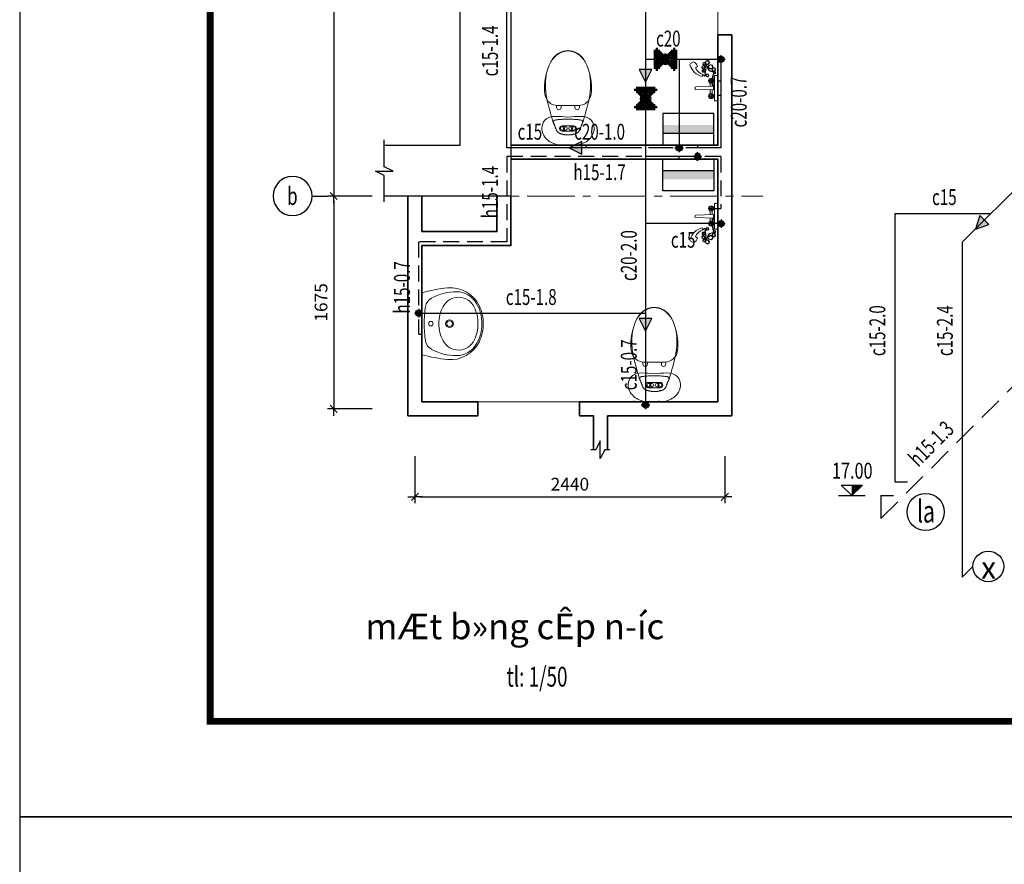
# Model space of a CAD drawing. Extents: x -1127102 to 754053, y -151292 to 387518.
# Drawn here: x 193787 to 201540, y 160420 to 167069 of the extents above; entities that cross this region are included whole.
import ezdxf
from ezdxf.enums import TextEntityAlignment as Align

# ---------------------------------------------------------------- set-up
doc = ezdxf.new("R2010")
doc.units = 0
doc.header["$LTSCALE"] = 500
doc.header["$MEASUREMENT"] = 0
doc.header["$PDMODE"] = 66
for name, pattern in [('ACAD_ISO03W100', [30, 12, -18]), ('CENTER2', [1.125, 0.75, -0.125, 0.125, -0.125]), ('DASHED2', [0.375, 0.25, -0.125]), ('HIDDEN', [0.375, 0.25, -0.125])]:
    doc.linetypes.add(name, pattern=pattern)
doc.layers.get('0').update_dxf_attribs({"color": 8, "linetype": 'CONTINUOUS'})
doc.layers.get('Defpoints').update_dxf_attribs({"linetype": 'CONTINUOUS'})
for name, color, linetype in [('2', 7, 'CONTINUOUS'), ('3', 7, 'CONTINUOUS'), ('7', 7, 'CONTINUOUS'), ('8', 8, 'CONTINUOUS'), ('A-CAPNUOC', 6, 'CONTINUOUS'), ('A-NETCAT', 9, 'CONTINUOUS'), ('ACAPNUOC', 6, 'CONTINUOUS'), ('ATEXT', 3, 'CONTINUOUS'), ('ctn', 6, 'CONTINUOUS'), ('DIM', 7, 'CONTINUOUS'), ('dim100', 7, 'CONTINUOUS'), ('TEXT-1', 9, 'CONTINUOUS'), ('TEXT-2', 8, 'CONTINUOUS'), ('TUONG', 4, 'CONTINUOUS')]:
    doc.layers.add(name, color=color, linetype=linetype)
for name, color, linetype, lineweight in [('2-tuong', 8, 'CONTINUOUS', 35), ('8-noithat-VL', 8, 'CONTINUOUS', 0), ('truc', 251, 'CENTER2', 9)]:
    doc.layers.add(name, color=color, linetype=linetype, lineweight=lineweight)
doc.styles.add('NAM1', font='vntimeh.shx', dxfattribs={"width": 0.7, "height": 250})
doc.styles.add('ROMAND', font='VHARIAL_0.TTF')
doc.styles.add('STYLE3', font='vntimeh.shx', dxfattribs={"width": 0.75})
doc.styles.add('tri-100', font='hoatbif.shx', dxfattribs={"width": 0.7, "height": 200})
doc.styles.add('tri-50', font='hoatbif.shx', dxfattribs={"width": 0.7, "height": 100})
doc.styles.add('Trincorp2', font='VHAVAN_0.TTF')
doc.styles.add('VNAVANTH', font='VHAVANB_0.TTF')
doc.dimstyles.new('tri-50', dxfattribs={"dimscale": 50, "dimtxt": 100, "dimasz": 0.8, "dimexe": 1, "dimexo": 1, "dimgap": 1, "dimtad": 1, "dimdec": 0, "dimzin": 0, "dimdsep": 46, "dimtxsty": 'tri-50', "dimblk1": 'T1', "dimblk2": 'T1', "dimsah": 1, "dimcen": 1, "dimclrd": 1, "dimclre": 1, "dimclrt": 3, "dimadec": 0, "dimazin": 0, "dimtfac": 1, "dimtdec": 0, "dimtofl": 0, "dimtmove": 2, "dimatfit": 3, "dimldrblk": 'T1', "dimfxl": 0, "dimtolj": 1, "dimtzin": 0, "dimarcsym": 0})
pattern_1 = [(50, (3188.5295, -1257.0105), (1.8218467, -0.15939086), [0.1905, -2.0955]), (355, (3188.5295, -1257.0105), (-0.3524283, 1.9105664), [0.1524, -1.6764]), (100.451, (3188.6814, -1257.0237), (1.469425, 1.7511669), [0.1619, -1.7809]), (46.1842, (3188.5295, -1256.5025), (2.7107904, -0.4204233), [0.28575, -3.14325]), (96.6356, (3188.7554, -1256.5375), (2.3740423, 2.4742556), [0.24285, -2.67135]), (351.184, (3188.5295, -1256.5025), (2.374046, 2.4742512), [0.2286, -2.5146]), (21, (3188.7835, -1256.6295), (1.5161488, -1.0226552), [0.1905, -2.0955]), (326, (3188.7835, -1256.6295), (0.6180203, 1.8418797), [0.1524, -1.6764]), (71.4514, (3188.9099, -1256.7147), (2.1341649, 0.8192286), [0.1619, -1.7809]), (37.5, (3188.52955, -1257.01045), (0.03088603, 0.84555039), [0, -1.65608, 0, -1.7018, 0, -1.68275]), (7.5, (3188.52955, -1257.01045), (0.66819663, 1.00180575), [0, -0.97028, 0, -1.61798, 0, -0.64135]), (327.5, (3187.9631, -1257.01045), (1.35590595, -0.05728744), [0, -0.635, 0, -1.9812, 0, -2.6289]), (317.5, (3187.7091, -1257.0105), (1.4812918, 0.2542649), [0, -0.8255, 0, -1.31572, 0, -1.8669])]

# ---------------------------------------------------------------- blocks, each defined once
blk = doc.blocks.new('bet')
at = {"layer": '8-noithat-VL'}
h = blk.add_hatch(dxfattribs=at)
h.set_pattern_fill('AR-CONC', color=256, scale=0.01, style=0)
h.set_pattern_definition(pattern_1)
h.paths.add_polyline_path([(137.5, 32.2), (125.7, 32.2, 0.406082), (131.4, 26.3, -0.037058), (135.4, 27.8, 0.219194)])
h = blk.add_hatch(dxfattribs=at)
h.set_pattern_fill('AR-CONC', color=256, scale=0.05, style=0)
h.set_pattern_definition([(50, (3188.5295, -1257.0105), (9.109233, -0.796954), [0.9525, -10.4775]), (355, (3188.53, -1257.01), (-1.76214, 9.552832), [0.762, -8.382]), (100.451, (3189.289, -1257.077), (7.347125, 8.755834), [0.8095, -8.9045]), (46.1842, (3188.53, -1254.47), (13.553952, -2.102116), [1.42875, -15.71625]), (96.6356, (3189.659, -1254.646), (11.87021, 12.37128), [1.21425, -13.35675]), (351.184, (3188.53, -1254.47), (11.87023, 12.371256), [1.143, -12.573]), (21, (3189.7995, -1255.1055), (7.580744, -5.113276), [0.9525, -10.4775]), (326, (3189.8, -1255.105), (3.090101, 9.209398), [0.762, -8.382]), (71.4514, (3190.431, -1255.5316), (10.670825, 4.096143), [0.8095, -8.9045]), (37.5, (3188.5295, -1257.0105), (0.1544302, 4.227752), [0, -8.2804, 0, -8.509, 0, -8.41375]), (7.5, (3188.5295, -1257.0105), (3.340983, 5.009029), [0, -4.8514, 0, -8.0899, 0, -3.20675]), (327.5, (3185.6974, -1257.0105), (6.7795298, -0.2864372), [0, -3.175, 0, -9.906, 0, -13.1445]), (317.5, (3184.4274, -1257.0105), (7.406459, 1.271325), [0, -4.1275, 0, -6.5786, 0, -9.3345])])
h.paths.add_polyline_path([(135.4, -27.8, -0.037058), (131.4, -26.3, 0.406082), (125.7, -32.2, 1), (137.5, -32.2, 0.219194)])
h = blk.add_hatch(dxfattribs=at)
h.set_pattern_fill('AR-CONC', color=256, scale=0.01, style=0)
h.set_pattern_definition(pattern_1)
h.paths.add_polyline_path([(135.4, -27.8, -0.037058), (131.4, -26.3, 0.406082), (125.7, -32.2, 1), (137.5, -32.2, 0.219194)])
at = {"layer": '8-noithat-VL', "ltscale": 0.7}
for p, q in [((312.5, 90), (296.7, 90)), ((312.2, 82), (312.2, -82)), ((312.2, 55), (296.7, 55)), ((312.2, -55), (296.7, -55)), ((312.5, -90), (296.7, -90))]:
    blk.add_line(p, q, dxfattribs=at)
at = {"layer": '8-noithat-VL'}
for p, q in [((110.8, 0), (110.8, 46.2)), ((110.8, 0), (110.8, -46.2)), ((118.8, 18.3), (118.8, 46.2)), ((125.7, 32.2), (137.5, 32.2)), ((144.4, 18.3), (144.4, 46.2)), ((152.4, 0), (152.4, 46.2)), ((152.4, 0), (152.4, -46.2)), ((118.8, -18.3), (118.8, -46.2)), ((144.4, -18.3), (144.4, -46.2))]:
    blk.add_line(p, q, dxfattribs=at)
for centre in [(131.6, 32.2), (131.6, -32.2)]:
    blk.add_circle(centre, 5.92, dxfattribs=at)
at = {"layer": '8-noithat-VL', "ltscale": 0.7}
for centre, radius, start, end in [((1061.1, -2751.2), 3000, 103.84362, 107.39276), ((412.2, 82), 100, 96.65913, 180), ((452.7, -265.6), 450, 62.3085, 96.65913), ((296.7, 72.5), 17.5, 90, 270), ((592.2, 0), 150, 0, 62.3085), ((592.2, 0), 150, 297.6915, 0), ((296.7, -72.5), 17.5, 90, 270), ((1061.1, 2751.2), 3000, 252.60724, 256.15638), ((412.2, -82), 100, 180, 263.34087), ((452.7, 265.6), 450, 263.34087, 297.6915)]:
    blk.add_arc(centre, radius, start, end, dxfattribs=at)
at = {"layer": '8-noithat-VL', "linetype": 'ACAD_ISO03W100', "ltscale": 0.7}
for centre, radius, start, end in [((474.6, -371.1), 548.7, 80.50745, 103.84362), ((139, 45.3), 50.4, 108.75895, 161.09647), ((1215.9, -2700.6), 3000, 110.24329, 111.41482), ((183.1, 100), 15, 7.90828, 110.24329), ((-536.8, 0), 741.8, 0, 7.90828), ((527.4, -65.8), 238.9, 39.69282, 58.06648), ((606.8, 0), 135.8, 0, 39.69282), ((271.3, 0), 190.3, 161.09647, 180), ((271.3, 0), 190.3, 180, 198.90353), ((-536.8, 0), 741.8, 352.09172, 0), ((606.8, 0), 135.8, 320.30718, 0), ((139, -45.3), 50.4, 198.90353, 251.24105), ((1215.9, 2700.6), 3000, 248.58518, 249.61568), ((183.1, -100), 15, 249.75671, 352.09172), ((527.4, 65.8), 238.9, 301.93352, 320.30718), ((474.6, 371.1), 548.7, 256.15638, 279.49255)]:
    blk.add_arc(centre, radius, start, end, dxfattribs=at)
at = {"layer": '8-noithat-VL'}
for centre, radius, start, end in [((131.6, 46.2), 20.8, 0, 180), ((131.6, 46.2), 12.8, 0, 180), ((131.6, 18.3), 12.8, 180, 0), ((131.6, -46.2), 20.8, 180, 0), ((131.6, -18.3), 12.8, 0, 180), ((131.6, -46.2), 12.8, 180, 0)]:
    blk.add_arc(centre, radius, start, end, dxfattribs=at)
at = {"layer": '8-noithat-VL', "linetype": 'Continuous', "ltscale": 0.7}
blk.add_open_spline([(221.5, 0), (221.5, 32.6), (234.5, 93.8), (212.5, 186.6), (141, 210.9), (67.4, 195.4), (-1.1, 117.3), (0.3, 41.6), (0, 0)], degree=3, knots=[408.814498, 408.814498, 408.814498, 408.814498, 508.965633, 596.96329, 661.220585, 712.210781, 817.628995, 937.298783, 937.298783, 937.298783, 937.298783], dxfattribs=at)
at = {"layer": '8-noithat-VL', "ltscale": 0.7}
blk.add_open_spline([(221.5, 0), (221.5, -32.6), (234.5, -93.8), (212.5, -186.6), (141, -210.9), (67.4, -195.4), (-1.1, -117.3), (0.3, -41.6), (0, 0)], degree=3, knots=[408.814498, 408.814498, 408.814498, 408.814498, 508.965633, 596.96329, 661.220585, 712.210781, 817.628995, 937.298783, 937.298783, 937.298783, 937.298783], dxfattribs=at)
blk = doc.blocks.new('lavabosdfsd')
at = {"layer": '8-noithat-VL', "ltscale": 0.7}
blk.add_line((-244, 0), (244, 0), dxfattribs=at)
blk.add_line((-244, 0), (244, 0), dxfattribs=at)
for centre, radius in [((0, -70), 18), ((0, -217.5), 31), ((0, -217.5), 22.5)]:
    blk.add_circle(centre, radius, dxfattribs=at)
for centre, radius, start, end in [((901.3, -322.1), 1189.8, 164.29058, 174.10529), ((-901.3, -322.1), 1189.8, 5.89471, 15.70942), ((156.2, -271.5), 407.8, 151.00893, 180.27798), ((-121.7, -117.5), 90, 98.94449, 151.00893), ((0, -891.3), 873.3, 90.00309, 98.94449), ((0, -891.3), 873.3, 81.05551, 89.99691), ((121.7, -117.5), 90, 28.99107, 81.05551), ((-156.2, -271.5), 407.8, 359.72202, 28.99107), ((0.3, -421.3), 288.3, 90.06236, 118.07188), ((-0.3, -421.3), 288.3, 61.92812, 89.93764), ((-33.5, -225.6), 250, 174.10529, 245.00293), ((-70.8, -288), 137.2, 118.07188, 244.84186), ((70.8, -288), 137.2, 295.15814, 61.92812), ((33.5, -225.6), 250, 294.99707, 5.89471), ((-71.5, -272.6), 180, 180.27798, 239.71148), ((71.5, -272.6), 180, 300.28852, 359.72202), ((0, -150.1), 321.9, 239.71148, 270), ((-0.4, -154.6), 328.3, 245.00293, 270.06541), ((-0.2, -137.9), 303.1, 244.84186, 270.04268), ((0.2, -137.9), 303.1, 269.95732, 295.15814), ((0, -150.1), 321.9, 270, 300.28852), ((0.4, -154.6), 328.3, 269.93459, 294.99707)]:
    blk.add_arc(centre, radius, start, end, dxfattribs=at)
blk = doc.blocks.new('T1')
at = {"color": 1, "linetype": 'ByBlock'}
for p in [(-1.4, 0), (1.4, 0)]:
    blk.add_line(p, (0, 0), dxfattribs=at)
at = {"color": 2, "linetype": 'ByBlock'}
blk.add_line((0.7, 0.7), (-0.7, -0.7), dxfattribs=at)
blk = doc.blocks.new('*D137')
at = {"layer": '8', "color": 1, "lineweight": -2}
for p, q in [((196899.3, 163634.1), (196899.3, 163262.6)), ((199339.3, 163634.1), (199339.3, 163262.6)), ((196939.3, 163312.6), (199299.3, 163312.6))]:
    blk.add_line(p, q, dxfattribs=at)
at = {"layer": 'Defpoints', "color": 0}
for p in [(196899.3, 163684.1), (199339.3, 163684.1), (199339.3, 163312.6)]:
    blk.add_point(p, dxfattribs=at)
at = {"layer": '8', "color": 1, "lineweight": -2, "xscale": 40, "yscale": 40, "zscale": 40, "rotation": 180}
blk.add_blockref('T1', (196899.3, 163312.6), dxfattribs=at)
at = {"layer": '8', "color": 1, "lineweight": -2, "xscale": 40, "yscale": 40, "zscale": 40}
blk.add_blockref('T1', (199339.3, 163312.6), dxfattribs=at)
at = {"layer": '8', "color": 3, "insert": (198119.3, 163412.6), "char_height": 100, "attachment_point": 5, "style": 'tri-50'}
blk.add_mtext('\\A1;2440', dxfattribs=at)
blk = doc.blocks.new('*D138')
at = {"layer": '8', "color": 1, "lineweight": -2}
for p, q in [((196561.1, 168880.9), (196209.6, 168880.9)), ((196259.6, 168840.9), (196259.6, 165720.9)), ((196561.1, 165680.9), (196209.6, 165680.9))]:
    blk.add_line(p, q, dxfattribs=at)
at = {"layer": 'Defpoints', "color": 0}
for p in [(196611.1, 168880.9), (196259.6, 165680.9), (196611.1, 165680.9)]:
    blk.add_point(p, dxfattribs=at)
at = {"layer": '8', "color": 1, "lineweight": -2, "xscale": 40, "yscale": 40, "zscale": 40}
for p, rotation in [((196259.6, 168880.9), 90), ((196259.6, 165680.9), 270)]:
    blk.add_blockref('T1', p, dxfattribs=dict(at, rotation=rotation))
at = {"layer": '8', "color": 3, "insert": (196159.6, 167280.9), "char_height": 100, "attachment_point": 5, "rotation": 90, "style": 'tri-50'}
blk.add_mtext('\\A1;3200', dxfattribs=at)
blk = doc.blocks.new('*D139')
at = {"layer": '8', "color": 1, "lineweight": -2}
for p, q in [((196561.1, 165680.9), (196209.6, 165680.9)), ((196259.6, 165640.9), (196259.6, 164045.9)), ((196561.1, 164005.9), (196209.6, 164005.9))]:
    blk.add_line(p, q, dxfattribs=at)
at = {"layer": 'Defpoints', "color": 0}
for p in [(196611.1, 165680.9), (196259.6, 164005.9), (196611.1, 164005.9)]:
    blk.add_point(p, dxfattribs=at)
at = {"layer": '8', "color": 1, "lineweight": -2, "xscale": 40, "yscale": 40, "zscale": 40}
for p, rotation in [((196259.6, 165680.9), 90), ((196259.6, 164005.9), 270)]:
    blk.add_blockref('T1', p, dxfattribs=dict(at, rotation=rotation))
at = {"layer": '8', "color": 3, "insert": (196159.6, 164843.4), "char_height": 100, "attachment_point": 5, "rotation": 90, "style": 'tri-50'}
blk.add_mtext('\\A1;1675', dxfattribs=at)
blk = doc.blocks.new('SDGSGAGASDFGG')
at = {"layer": '8-noithat-VL'}
for p, q in [((2361534.7, 429526.1), (2361494.7, 429526.1)), ((2361514.7, 429506.1), (2361514.7, 429546.1)), ((2361534.7, 429477.6), (2361395.7, 429473.6)), ((2361395.7, 429453.7), (2361534.7, 429449.7)), ((2361506.7, 429507.8), (2361506.7, 429476.5)), ((2361506.7, 429450.7), (2361506.7, 429424.4)), ((2361522.7, 429507.8), (2361522.7, 429477.1)), ((2361522.7, 429450.1), (2361522.7, 429424.4)), ((2361534.7, 429449.7), (2361534.7, 429477.6)), ((2361449.7, 429357), (2361446.2, 429371.8)), ((2361534.7, 429406.1), (2361494.7, 429406.1)), ((2361514.7, 429386.1), (2361514.7, 429426.1)), ((2361393.2, 429304.1), (2361407.2, 429292.7)), ((2361353.9, 429269), (2361377.4, 429257))]:
    blk.add_line(p, q, dxfattribs=at)
for points in [[(2361568.1, 429563.3), (2361568.1, 429363.3), (2361541.8, 429363.3), (2361541.8, 429563.3)], [(2361541.8, 429453), (2361541.8, 429473.6), (2361534.7, 429473.6), (2361534.7, 429453)]]:
    blk.add_lwpolyline(points, close=True, dxfattribs=at)
for points in [[(2361541.8, 429463.3, 0.195201), (2361541.4, 429336.8, 1.917127), (2361538.9, 429347, 0.167053), (2361526.1, 429315.5, 1.448302), (2361544.8, 429321.5, 0.673139), (2361489.5, 429305.3, 0.486099), (2361514.2, 429281.4, 1.074451), (2361508.2, 429309.5, 0.361514), (2361474.1, 429259.3, 1.428906), (2361495.4, 429269.5, 0.287584), (2361456.2, 429278, 1.502211), (2361465.6, 429267.8, 0.316107), (2361458.8, 429305.3, 1.315856), (2361450.3, 429290, 0.643473), (2361471.6, 429317.2, 0.070392), (2361458.8, 429335.1, 0.515207), (2361446.9, 429333.4, 1.801469), (2361468.2, 429335.1, -0.730196), (2361483.5, 429356.4, 2.626927), (2361477.5, 429366.6, -0.91518), (2361462.2, 429368.3, -0.978175), (2361465.6, 429368.3, -0.823089), (2361448, 429364.4, 1.030732)], [(2361540, 429464, 0.267949), (2361535.8, 429346.4, 0.267949), (2361528.5, 429334.3, 0.267949), (2361487.5, 429305.5, 0.267949), (2361487.5, 429300, 0.267949), (2361475.2, 429281.8, 0.267949), (2361470.6, 429282.2, 0.267949), (2361468.8, 429292.9, 0.267949), (2361473.3, 429318.1, 0.267949), (2361471.4, 429321.7, 0.267949), (2361469.8, 429336.3, -0.730196), (2361482.9, 429354.5, 2.626927), (2361475.6, 429367, -0.543763), (2361466.6, 429363.4, -0.543763)], [(2361461.6, 429363.1, -0.535286), (2361449.8, 429365.2, -0.535286)], [(2361467.2, 429296.9, 0.267949), (2361460.2, 429306.7, 1.315856), (2361449.8, 429288, 0.267949), (2361465.4, 429290.4, 0.267949)], [(2361468.5, 429326.2, 0.267949), (2361460.2, 429336.5, 0.515207), (2361445.1, 429334.3, 0.267949), (2361468.9, 429317.9, 0.267949)], [(2361466.6, 429282.2, 0.267949), (2361455.5, 429279.9, 1.502211), (2361467.4, 429267, 0.267949), (2361470.5, 429278.2, 0.267949)], [(2361488.6, 429295.5, 0.267949), (2361514.4, 429279.5, 1.074451), (2361507.6, 429311.5, 0.267949), (2361491.3, 429303.3, 0.267949)], [(2361527, 429330.5, 0.267949), (2361524.1, 429315.6, 1.448302), (2361546.4, 429322.7, 0.267949), (2361532.3, 429333, 0.267949)], [(2361537.4, 429341.9, 0.267949), (2361539.9, 429335.3, 1.763199), (2361538.9, 429349.7, 1.763199)], [(2361473.9, 429277.9, 0.267949), (2361472.1, 429259.1, 1.428906), (2361496.8, 429271, 0.267949), (2361479.2, 429281, 0.267949)]]:
    blk.add_lwpolyline(points, format="xyb", dxfattribs=at)
for centre, radius in [((2361514.7, 429526.1), 20), ((2361514.7, 429526.1), 12), ((2361514.7, 429406.1), 20), ((2361514.7, 429406.1), 12)]:
    blk.add_circle(centre, radius, dxfattribs=at)
for centre, radius, start, end in [((2361395.7, 429463.6), 9.94, 90, 270), ((2361473.5, 429244.7), 130, 102.11017, 163.68231), ((2361358.7, 429278.3), 10.4, 163.68231, 242.90581), ((2361354.7, 429306.3), 54.3, 294.7573, 345.59354), ((2361476.8, 429271.4), 89.8, 107.5722, 158.67149)]:
    blk.add_arc(centre, radius, start, end, dxfattribs=at)
blk = doc.blocks.new('trucdung')
at = {"layer": 'DIM'}
blk.add_line((0, -4.28), (0, 0), dxfattribs=at)
blk.add_circle((0, -9.78), 5.5, dxfattribs=at)
at = {"layer": 'dim100', "color": 2, "style": 'ROMAND', "width": 0.7}
blk.add_attdef('#', text='', height=5, dxfattribs=at).set_placement((0, -9.78), align=Align.MIDDLE_CENTER)
blk = doc.blocks.new('va')
at = {"layer": 'A-NETCAT', "lineweight": 100}
for p, q in [((-75.1, 75.1), (-75.1, -75.1)), ((-60.4, 75.1), (-75.1, 75.1)), ((-60.4, 75.1), (-60.4, -75.1)), ((-60.4, 62.6), (60.4, -62.6)), ((-60.4, -62.6), (60.4, 62.6)), ((60.4, 75.1), (60.4, -75.1)), ((75.1, 75.1), (60.4, 75.1)), ((75.1, 75.1), (75.1, -75.1)), ((-60.4, -75.1), (-75.1, -75.1)), ((75.1, -75.1), (60.4, -75.1))]:
    blk.add_line(p, q, dxfattribs=at)
blk.add_circle((0, 0), 30, dxfattribs=at)
blk = doc.blocks.new('nl1')
at = {"layer": 'A-CAPNUOC'}
blk.add_hatch(color=4, dxfattribs=at).paths.add_polyline_path([(200, 159.2), (-200, 159.2), (-200, 90.8), (200, 90.8)])
at = {"layer": 'A-CAPNUOC', "color": 4}
blk.add_line((200, 90.8), (-200, 90.8), dxfattribs=at)
blk.add_lwpolyline([(-200, 250), (-200, 0), (200, 0), (200, 250)], close=True, dxfattribs=at)
blk = doc.blocks.new('o')
at = {"layer": 'A-CAPNUOC'}
h = blk.add_hatch(color=256, dxfattribs=at)
h.paths.add_polyline_path([(70, 0, 0.414214), (0, 70), (0, 0)])
h.paths.add_polyline_path([(70, 0), (0, 0), (0, -70, 0.414214)])
h.paths.add_polyline_path([(0, 0), (-70, 0, 0.414214), (0, -70)])
h.paths.add_polyline_path([(0, 70, 0.414214), (-70, 0), (0, 0)])
at = {"layer": 'A-CAPNUOC', "color": 8}
for p, q in [((-94, 0), (94, 0)), ((0, 94), (0, -94))]:
    blk.add_line(p, q, dxfattribs=at)
at = {"layer": 'A-CAPNUOC', "color": 1}
blk.add_circle((0, 0), 70, dxfattribs=at)
blk = doc.blocks.new('c')
at = {"layer": 'A-CAPNUOC', "linetype": 'CENTER2', "ltscale": 5}
blk.add_hatch(color=3, dxfattribs=at).paths.add_polyline_path([(100, 0), (0, 50), (0, -50)])
at = {"layer": 'A-CAPNUOC', "color": 3, "linetype": 'CENTER2', "ltscale": 5}
blk.add_lwpolyline([(100, 0), (0, 50), (0, -50), (100, 0)], close=True, dxfattribs=at)
blk = doc.blocks.new('123')
at = {"color": 8}
for p, q in [((0, 0), (-100, 100)), ((-100, 100), (100, 100)), ((0, 0), (100, 100)), ((-125, 0), (125, 0))]:
    blk.add_line(p, q, dxfattribs=at)
blk.add_solid([(0, 0), (0, 100), (100, 100)], dxfattribs=at)
blk = doc.blocks.new('trinity khung a2')
blk.add_lwpolyline([(0, 0), (594, 0), (594, 420), (0, 420)], close=True)
blk.add_lwpolyline([(0, 0), (594, 0), (594, 420), (0, 420)], close=True)
at = {"layer": 'TUONG', "const_width": 1.08}
blk.add_lwpolyline([(579, 405), (30, 405), (30, 15), (579, 15)], close=True, dxfattribs=at)
at = {"layer": '3', "color": 7, "style": 'Trincorp2'}
for tag, width, p, p2 in [('CHUTRITHIETKE', 3.711995, (538.4, 102.67), (555, 102.67)), ('THIETKE', 3.711995, (538.4, 90.07), (555, 90.07)), ('THEHIEN', 3.718604, (538.4, 77.47), (555.03, 77.47)), ('KIEM', 3.594806, (538.64, 64.76), (554.72, 64.76))]:
    blk.add_attdef(tag, text='', height=1.26, dxfattribs=dict(at, width=width)).set_placement(p, p2, align=Align.FIT)
at = {"layer": 'TEXT-1', "color": 7, "style": 'Trincorp2'}
for tag, height, width, p, p2 in [('TEN1CHUDAUTU', 2.52, 1.258, (539.71, 265.71), (576.01, 265.71)), ('TEN2CHUDAUTU', 2.52, 0.857279, (541.66, 260.74), (574.68, 260.74)), ('TENCONGTRINH1', 2.52, 1.138296, (540.64, 240.18), (575.39, 240.18)), ('TENCONGTRINH2', 2.52, 1.752802, (544.12, 234.92), (571.67, 234.92)), ('HANGMUCTHIETKE', 2.52, 1.104896, (542.89, 219.46), (572.5, 219.46)), ('DIADIEM2', 2.52, 0.59642, (543.58, 197.46), (572.65, 197.46)), ('DIADIEM3', 2.52, 0.612752, (543.36, 192.51), (572.41, 192.51)), ('TENBANVE', 4.2, 0.457369, (540.53, 40.95), (575.69, 40.95)), ('TENBANVE', 4.2, 0.457369, (540.53, 33.07), (575.69, 33.07))]:
    blk.add_attdef(tag, text='', height=height, dxfattribs=dict(at, width=width)).set_placement(p, p2, align=Align.FIT)
at = {"layer": 'TEXT-1', "color": 2, "style": 'Trincorp2', "width": 0.603951}
blk.add_attdef('KHBANVE', text='', height=5.88, dxfattribs=at).set_placement((554.64, 18.13), (576.54, 18.13), align=Align.FIT)
at = {"layer": 'TEXT-2', "color": 7, "style": 'Trincorp2'}
for tag, height, width, p, p2 in [('NGAYTHANG', 1.68, 2.107442, (557.71, 399.8), (575.24, 399.8)), ('TRUSO', 1.26, 1.299887, (539.21, 253.85), (576.62, 253.85))]:
    blk.add_attdef(tag, text='', height=height, dxfattribs=dict(at, width=width)).set_placement(p, p2, align=Align.FIT)

msp = doc.modelspace()

# ---------------------------------------------------------------- linework, layer by layer
at = {"layer": '2'}
msp.add_lwpolyline([(196657.6, 166080.9), (197254.3, 166080.9), (197254.3, 168590.9), (197104.3, 168590.9), (197104.3, 168990.9), (197654.3, 168990.9), (197654.3, 165680.9), (196657.6, 165680.9)], dxfattribs=at)
at = {"layer": '2-tuong'}
for p, q in [((199284.3, 165970.9), (197654.3, 165970.9)), ((199284.3, 164060.9), (199284.3, 165970.9)), ((196844.3, 165680.9), (196844.3, 163950.9)), ((196954.3, 165680.9), (196954.3, 165400.9)), ((196954.3, 165290.9), (196954.3, 164060.9)), ((197394.3, 164060.9), (196954.3, 164060.9)), ((197394.3, 164060.9), (197394.3, 163950.9)), ((199284.3, 164060.9), (198194.3, 164060.9)), ((198194.3, 164060.9), (198194.3, 163950.9)), ((197394.3, 163950.9), (196844.3, 163950.9)), ((198304.3, 163950.9), (198194.3, 163950.9)), ((198194.3, 163950.9), (198304.3, 163950.9))]:
    msp.add_line(p, q, dxfattribs=at)
for points in [[(197654.3, 166080.9), (199284.3, 166080.9), (199284.3, 166950.9), (199394.3, 166950.9)], [(199394.3, 166950.9), (199394.3, 163950.9), (198414.3, 163950.9)], [(197654.3, 165680.9), (197654.3, 165290.9), (196954.3, 165290.9)], [(197544.3, 165680.9), (197544.3, 165400.9), (196954.3, 165400.9)], [(198194.3, 163950.9), (198304.3, 163950.9), (198304.3, 163684.1)], [(198414.3, 163684.1), (198414.3, 163950.9)]]:
    msp.add_lwpolyline(points, dxfattribs=at)
at = {"layer": '8', "linetype": 'HIDDEN', "ltscale": 0.5}
for p, q in [((198084.3, 166080.9), (198084.3, 166081)), ((198625.2, 164060.9), (198625.2, 164069.4)), ((198825.2, 164060.9), (198825.2, 164069.4))]:
    msp.add_line(p, q, dxfattribs=at)
at = {"layer": '8'}
for points in [[(196657.6, 165634), (196657.6, 165841.1), (196587.6, 165876.1), (196727.6, 165876.1), (196657.6, 165911.1), (196657.6, 166122.7)], [(198434.4, 163684.1), (198393.2, 163684.1), (198358.2, 163614.1), (198358.2, 163754.1), (198323.2, 163684.1), (198283.5, 163684.1)]]:
    msp.add_lwpolyline(points, dxfattribs=at)
at = {"layer": '8-noithat-VL'}
for p, q in [((199284.3, 166950.9), (199284.3, 167750.9)), ((198194.3, 164060.9), (197394.3, 164060.9))]:
    msp.add_line(p, q, dxfattribs=at)
at = {"layer": 'A-CAPNUOC', "color": 4, "linetype": 'HIDDEN', "ltscale": 1.5}
for p, q in [((200568, 163141.7), (201653.4, 164227.1)), ((200568, 163322.5), (200668, 163322.5)), ((200568, 163322.5), (200568, 163141.7))]:
    msp.add_line(p, q, dxfattribs=at)
at = {"layer": 'ACAPNUOC'}
for p, q in [((201208.8, 165318), (205597.8, 169707.1)), ((198715.2, 168797.2), (198715.2, 166523.4)), ((197622.3, 166060.4), (197622.3, 167474.9)), ((198715.2, 166757.2), (198796.9, 166757.2)), ((198947, 166757.2), (199307.6, 166757.2)), ((198979.7, 166757.2), (198979.7, 166060.4)), ((199307.6, 166757.2), (199307.6, 166060.4)), ((199284.3, 166588), (199307.6, 166588)), ((199284.3, 166473.7), (199307.6, 166473.7)), ((198715.2, 166373.3), (198715.2, 164035.9)), ((198245.4, 166080.9), (198245.4, 166060.4)), ((199125, 166080.9), (199125, 166060.4)), ((198686.4, 166060.4), (197622.3, 166060.4)), ((199125, 165991.3), (198715.2, 165991.3)), ((198933.3, 166060.4), (198739.3, 166060.4)), ((198979.7, 165970.9), (198979.7, 165991.3)), ((199307.6, 166060.4), (199033.2, 166060.4)), ((201432.5, 165541.7), (200677, 165541.7)), ((200677, 165541.7), (200677, 163431.5)), ((199284.3, 165463.7), (198715.2, 165463.7)), ((201208.8, 165318), (201208.8, 162680.8)), ((196954.3, 164759.4), (198715.2, 164759.4)), ((200677, 163431.5), (200777, 163431.5)), ((201208.8, 162680.8), (201293.2, 162765.3))]:
    msp.add_line(p, q, dxfattribs=at)
at = {"layer": 'ACAPNUOC', "color": 4, "linetype": 'DASHED2'}
for p, q in [((197622.3, 165991.3), (197622.3, 165320.7)), ((198685.6, 165991.3), (197622.3, 165991.3)), ((199307.6, 165991.3), (199181.7, 165991.3)), ((199307.6, 165991.3), (199307.6, 165583.7)), ((199250.9, 165583.7), (199307.6, 165583.7)), ((197622.3, 165320.7), (196929.3, 165320.7)), ((196929.3, 164820.8), (196929.3, 165320.7)), ((196929.3, 164592.3), (196929.3, 164708.2)), ((196929.3, 164592.3), (196954.3, 164592.3))]:
    msp.add_line(p, q, dxfattribs=at)
at = {"layer": 'ctn', "color": 3, "ltscale": 10}
for centre, radius in [((200920.5, 163193.6), 146.1), ((201414, 162765.3), 120.8)]:
    msp.add_circle(centre, radius, dxfattribs=at)
at = {"layer": 'truc'}
msp.add_line((196657.6, 165680.9), (199637.3, 165680.9), dxfattribs=at)

# ---------------------------------------------------------------- block references
at = {"xscale": 50, "yscale": 50, "zscale": 50}
for p in [(193786.9, 160795.3), (193786.9, 139795.3)]:
    msp.add_blockref('trinity khung a2', p, dxfattribs=at)
ref = msp.add_blockref('trucdung', (196209.6, 165680.9), dxfattribs=dict(xscale=-28, yscale=28, zscale=28, rotation=270))
ref.add_attrib('#', 'b', dxfattribs={"layer": 'dim100', "color": 2, "height": 140, "style": 'ROMAND', "width": 0.7}).set_placement((195934.3, 165680.9), align=Align.MIDDLE_CENTER)
at = {"layer": '8', "xscale": -1, "rotation": 180}
msp.add_blockref('SDGSGAGASDFGG', (-2162283.8, 595994.1), dxfattribs=at)
at = {"layer": '8'}
msp.add_blockref('SDGSGAGASDFGG', (-2162283.8, -263942.4), dxfattribs=at)
at = {"layer": '8-noithat-VL', "rotation": 90}
msp.add_blockref('bet', (198104.3, 166080.9), dxfattribs=at)
at = {"layer": '8-noithat-VL', "extrusion": (0, 0, -1), "xscale": -1, "zscale": -1, "rotation": 270}
msp.add_blockref('lavabosdfsd', (-196954.3, 164675.9), dxfattribs=at)
at = {"layer": '8-noithat-VL', "xscale": -1, "rotation": 270}
msp.add_blockref('bet', (198784.3, 164060.9), dxfattribs=at)
at = {"layer": 'A-CAPNUOC', "xscale": 0.8333333333721384, "yscale": 0.8333333333721384, "zscale": 0.8333333333333334}
msp.add_blockref('123', (200339.1, 163322.5), dxfattribs=at)
at = {"layer": 'ACAPNUOC'}
for name, p in [('va', (198871.9, 166757.2)), ('nl1', (199052.3, 166080.9))]:
    msp.add_blockref(name, p, dxfattribs=at)
at = {"layer": 'ACAPNUOC', "xscale": 0.3571428571303841, "yscale": 0.3571428571594879, "zscale": 0.3571428571428572}
for p in [(199307.6, 166757.2), (198979.7, 166060.4), (199309.3, 165463.7), (196929.3, 164759.4), (198715.2, 164035.9)]:
    msp.add_blockref('o', p, dxfattribs=at)
at = {"layer": 'ACAPNUOC'}
for name, p, rotation in [('c', (198715.2, 166676.1), 270), ('va', (198715.2, 166448.3), 90), ('c', (198213.3, 166060.4), 180), ('c', (201382.6, 165491.9), 225), ('c', (198715.2, 164716), 270)]:
    msp.add_blockref(name, p, dxfattribs=dict(at, rotation=rotation))
at = {"layer": 'ACAPNUOC', "xscale": -0.3571428571303841, "yscale": 0.3571428571594879, "zscale": 0.3571428571428572, "rotation": 180}
msp.add_blockref('o', (199125, 165991.3), dxfattribs=at)
at = {"layer": 'ACAPNUOC', "xscale": -1, "rotation": 180}
msp.add_blockref('nl1', (199052.3, 165970.9), dxfattribs=at)

# ---------------------------------------------------------------- texts
at = {"layer": '3', "style": 'tri-100', "width": 0.7}
msp.add_text('tl: 1/50', height=156, dxfattribs=at).set_placement((197620.9, 161819.1))
at = {"layer": '7', "style": 'VNAVANTH'}
msp.add_text('mÆt b»ng cÊp n\xadíc', height=200, dxfattribs=at).set_placement((196508.5, 162192.3))
at = {"layer": 'ATEXT', "color": 3, "style": 'NAM1', "width": 0.7}
for s, rotation, p in [('c15-1.4', 90, (197552.6, 166823.4)), ('c20-0.7', 90, (199511.2, 166420.7)), ('h15-1.4', 90, (197552.6, 165711.7)), ('c20-2.0', 90, (198645.5, 165212)), ('h15-0.7', 90, (196859.6, 164961.6)), ('c15-2.0', 90, (200602.5, 164620.8)), ('c15-2.4', 90, (201134.2, 164620.8)), ('c15-0.7', 90, (198645.5, 164352.3)), ('h15-1.3', 45, (201008, 163687.6))]:
    msp.add_text(s, height=125, rotation=rotation, dxfattribs=at).set_placement(p, align=Align.CENTER)
for s, p in [('c20', (198894.3, 166857.5)), ('c15', (197804.2, 166124.3)), ('c20-1.0', (198353.1, 166124.3)), ('h15-1.7', (198353.1, 165805.9)), ('c15', (201067.7, 165609.8)), ('c15', (199011.3, 165273.9)), ('c15-1.8', (197814.8, 164823.3))]:
    msp.add_text(s, height=125, dxfattribs=at).set_placement(p, align=Align.CENTER)
at = {"layer": 'ATEXT', "style": 'STYLE3', "width": 0.75}
msp.add_text('17.00', height=125, dxfattribs=at).set_placement((200342.7, 163455.9), align=Align.CENTER)
at = {"layer": 'ATEXT', "color": 2, "style": 'STYLE3', "width": 0.7}
msp.add_text('la', height=175, dxfattribs=at).set_placement((200922.8, 163110.9), align=Align.CENTER)
at = {"layer": 'ATEXT', "color": 2, "style": 'STYLE3'}
msp.add_text('x', height=175, dxfattribs=at).set_placement((201416.3, 162667.7), align=Align.CENTER)

# ---------------------------------------------------------------- dimensions: what is measured, and where the dimension line sits
at = {"layer": '8'}
for base, p1, p2, picture, middle in [((196259.6, 165680.9), (196611.1, 168880.9), (196611.1, 165680.9), '*D138', (196159.6, 167280.9)), ((196259.6, 164005.9), (196611.1, 165680.9), (196611.1, 164005.9), '*D139', (196159.6, 164843.4))]:
    dim = msp.add_linear_dim(base=base, p1=p1, p2=p2, angle=90, dimstyle='tri-50', override={"dimfxl": 0}, dxfattribs=at)
    dim.commit()
    dim.dimension.update_dxf_attribs({"geometry": picture, "text_midpoint": middle})
dim = msp.add_linear_dim(base=(199339.3, 163312.6), p1=(196899.3, 163684.1), p2=(199339.3, 163684.1), dimstyle='tri-50', override={"dimfxl": 0}, dxfattribs=at)
dim.commit()
dim.dimension.update_dxf_attribs({"geometry": '*D137', "text_midpoint": (198119.3, 163412.6)})

doc.saveas('drawing.dxf')
